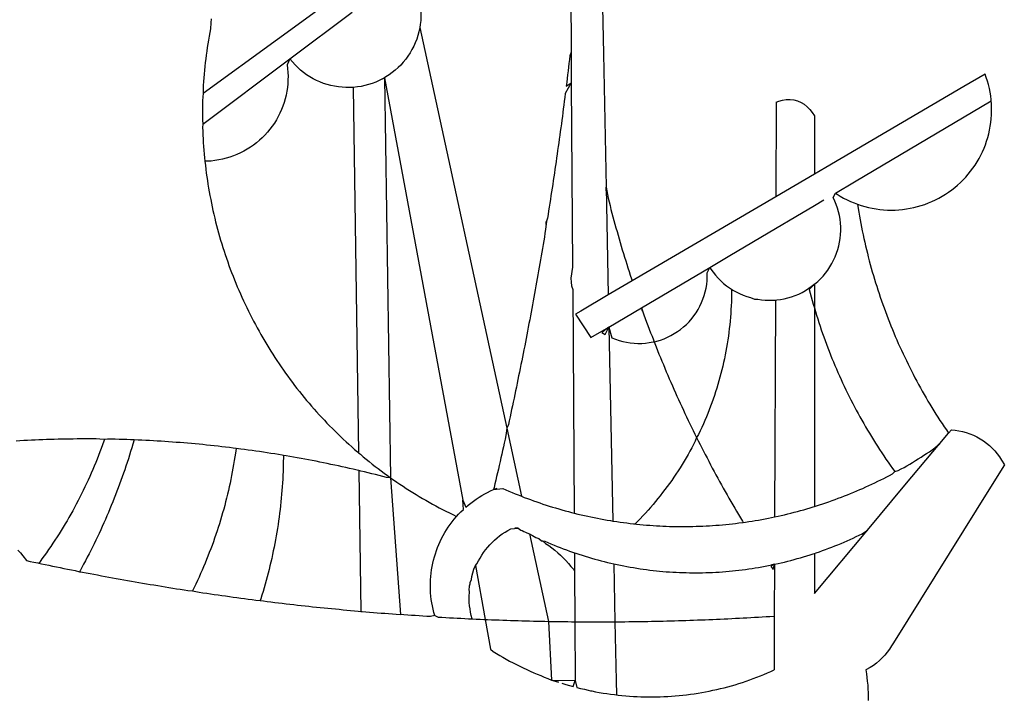
# Model space of a CAD drawing. Units: millimetres. Extents: x 180203 to 180436, y 1675153 to 1675769.
# Drawn here: x 180323 to 180325, y 1675192 to 1675193 of the extents above; entities that cross this region are included whole.
import ezdxf

# ---------------------------------------------------------------- set-up
doc = ezdxf.new("R2010")
doc.units = ezdxf.units.MM
doc.header["$LTSCALE"] = 8
doc.layers.add('BRAZAO', color=7, linetype='Continuous')

# ---------------------------------------------------------------- blocks, each defined once
blk = doc.blocks.new('Logo_Prefeitura')
at = {"layer": 'BRAZAO'}
for points in [[(-9.96, -689.33), (-10.02, -690.06), (-10.1, -691.22), (-10.23, -691.94), (-10.36, -692.66), (-10.49, -693.39), (-10.61, -694.11), (-10.72, -694.84), (-10.82, -695.56), (-10.92, -696.29), (-11.02, -697.01), (-11.1, -697.74), (-11.19, -698.47), (-11.26, -699.2), (-11.33, -699.93), (-11.39, -700.66), (-11.45, -701.39), (-11.5, -702.13), (-11.54, -702.86), (-11.53, -703.65)], [(59.06, -672.9), (59.2, -693.51)], [(64.93, -671.95), (65.42, -696.02)], [(17.04, -682.85), (-11.53, -703.65)], [(29.78, -684.57), (29.97, -685.28), (30.12, -686), (30.23, -686.73), (30.31, -687.46), (30.34, -688.19), (30.34, -688.92), (30.3, -689.65), (30.22, -690.38), (30.13, -690.95)], [(5.16, -696.98), (17.12, -688.01)], [(30.13, -690.95), (29.95, -691.82), (29.76, -692.53), (29.53, -693.23), (29.26, -693.91), (28.96, -694.58), (28.63, -695.23), (28.26, -695.87), (27.86, -696.48), (27.43, -697.07), (26.96, -697.64), (26.47, -698.19), (25.95, -698.7), (25.4, -699.19), (24.83, -699.65), (24.24, -700.08), (23.62, -700.48), (23.33, -700.65)], [(30.13, -690.95), (46.83, -768.04)], [(59.2, -693.51), (59.2, -694.24), (59.21, -694.96), (59.21, -695.69)], [(59.21, -695.69), (58.98, -696.42), (58.9, -697.15), (58.81, -697.88), (58.73, -698.61), (58.64, -699.34), (58.55, -700.06), (58.46, -700.79), (58.37, -701.52), (58.28, -702.25), (59.25, -701.6)], [(59.21, -695.69), (59.25, -701.6)], [(65.42, -696.02), (65.94, -721.67)], [(-11.58, -709.55), (5.16, -696.98)], [(5.16, -696.98), (4.62, -698.14), (4.72, -698.86), (4.77, -699.6), (4.8, -700.33), (4.79, -701.06), (4.75, -701.79), (4.67, -702.52), (4.57, -703.25), (4.43, -703.97), (4.25, -704.68), (4.05, -705.38), (3.81, -706.08), (3.54, -706.76), (3.25, -707.43), (2.92, -708.09), (2.56, -708.73), (2.17, -709.35), (1.76, -709.96), (1.32, -710.54), (0.85, -711.11), (0.36, -711.65), (-0.16, -712.17), (-0.7, -712.67), (-1.26, -713.14), (-1.84, -713.59), (-2.44, -714.01), (-3.06, -714.4), (-3.7, -714.76), (-4.35, -715.1), (-5.02, -715.4), (-5.7, -715.67), (-6.39, -715.92), (-7.09, -716.13), (-7.81, -716.31), (-8.52, -716.45), (-9.25, -716.57), (-9.98, -716.65), (-10.71, -716.69), (-11.18, -716.7)], [(17.33, -702.49), (16.67, -702.52), (15.93, -702.52), (15.2, -702.48), (14.47, -702.4), (13.75, -702.29), (13.03, -702.13), (12.32, -701.94), (11.63, -701.72), (10.94, -701.45), (10.27, -701.15), (9.62, -700.82), (8.99, -700.45), (8.37, -700.05), (7.78, -699.62), (7.21, -699.16), (6.67, -698.66), (6.15, -698.14), (5.66, -697.6), (5.16, -696.98)], [(138.81, -699.93), (134.71, -702.33)], [(139.99, -705.09), (139.97, -704.86), (139.88, -704.13), (139.76, -703.41), (139.62, -702.69), (139.45, -701.97), (139.25, -701.27), (139.03, -700.57), (138.81, -699.93)], [(23.33, -700.65), (21.66, -701.47), (20.98, -701.73), (20.28, -701.96), (19.57, -702.15), (18.85, -702.3), (18.13, -702.41), (17.33, -702.49)], [(23.33, -700.65), (22.99, -700.84), (23.33, -700.65)], [(23.33, -700.65), (38.41, -781.83)], [(23.33, -700.65), (24.5, -777.53)], [(59.25, -701.6), (58.1, -703.7), (58.01, -704.43), (57.91, -705.16), (57.82, -705.88), (57.72, -706.61), (57.63, -707.34), (57.53, -708.07), (57.44, -708.79), (57.34, -709.52), (57.24, -710.25), (57.14, -710.97), (57.04, -711.7), (56.94, -712.43), (56.84, -713.15), (56.74, -713.88), (56.63, -714.61), (56.53, -715.33), (56.43, -716.06), (56.32, -716.78), (56.22, -717.51), (56.11, -718.23), (56, -718.96), (55.89, -719.69), (55.79, -720.41), (55.68, -721.14), (55.57, -721.86), (55.46, -722.59), (55.34, -723.31), (55.23, -724.04), (55.12, -724.76), (55.01, -725.49), (54.89, -726.21), (54.78, -726.93), (54.66, -727.66), (54.5, -728.22)], [(59.25, -701.6), (59.49, -737.07)], [(-11.53, -703.65), (-11.61, -704.32), (-11.63, -705.06), (-11.65, -705.79), (-11.66, -706.52), (-11.67, -707.26), (-11.67, -707.99), (-11.66, -708.72), (-11.58, -709.55)], [(17.33, -702.49), (18.36, -772.74)], [(134.71, -702.33), (108.21, -717.87)], [(98.61, -705.36), (98.55, -723.53)], [(98.61, -705.36), (99.14, -705.13), (99.84, -704.92), (100.57, -704.81), (101.3, -704.8), (101.3, -704.8), (102.02, -704.89), (102.73, -705.08), (103.41, -705.37), (104.04, -705.74), (104.61, -706.2), (105.12, -706.73), (105.54, -707.33), (106, -707.99)], [(113.67, -720.67), (139.99, -705.09)], [(114.25, -724.94), (114.98, -725.19), (115.68, -725.4), (116.39, -725.58), (117.11, -725.73), (117.83, -725.86), (118.56, -725.95), (119.29, -726.03), (120.02, -726.07), (120.75, -726.08), (121.49, -726.07), (122.22, -726.03), (122.95, -725.96), (123.67, -725.87), (124.4, -725.74), (125.12, -725.59), (125.83, -725.41), (126.53, -725.21), (127.23, -724.98), (127.91, -724.72), (128.59, -724.44), (129.25, -724.13), (129.91, -723.79), (130.55, -723.43), (131.17, -723.05), (131.78, -722.64), (132.38, -722.21), (132.95, -721.76), (133.51, -721.29), (134.06, -720.79), (134.58, -720.28), (135.08, -719.74), (135.56, -719.19), (136.02, -718.62), (136.46, -718.03), (136.88, -717.43), (137.27, -716.81), (137.64, -716.17), (137.98, -715.53), (138.3, -714.87), (138.59, -714.19), (138.86, -713.51), (139.1, -712.82), (139.32, -712.12), (139.51, -711.41), (139.67, -710.69), (139.8, -709.97), (139.91, -709.25), (139.99, -708.52), (140.04, -707.79), (140.06, -707.05), (140.06, -706.32), (140.03, -705.59), (139.99, -705.09)], [(-11.58, -709.55), (-11.63, -710.19), (-11.6, -710.92), (-11.57, -711.66), (-11.53, -712.39), (-11.49, -713.12), (-11.44, -713.85), (-11.38, -714.58), (-11.32, -715.31), (-11.25, -716.04), (-11.18, -716.7)], [(106, -707.99), (106, -719.17)], [(-11.18, -716.7), (-11.09, -717.5), (-11, -718.23), (-10.91, -718.96), (-10.81, -719.68), (-10.7, -720.41), (-10.59, -721.13), (-10.47, -721.86), (-10.34, -722.58), (-10.21, -723.3), (-10.07, -724.02), (-9.93, -724.74), (-9.78, -725.46), (-9.63, -726.18), (-9.46, -726.89), (-9.29, -727.61), (-9.12, -728.32), (-8.94, -729.03), (-8.75, -729.74), (-8.56, -730.44), (-8.36, -731.15), (-8.16, -731.86), (-7.95, -732.56), (-7.73, -733.26), (-7.51, -733.96), (-7.28, -734.65), (-7.04, -735.35), (-6.8, -736.04), (-6.56, -736.73), (-6.3, -737.42), (-6.05, -738.11), (-5.78, -738.79), (-5.51, -739.47), (-5.24, -740.15), (-4.95, -740.83), (-4.67, -741.5), (-4.37, -742.18), (-4.07, -742.85), (-3.77, -743.51), (-3.46, -744.18), (-3.14, -744.84), (-2.82, -745.5), (-2.5, -746.16), (-2.16, -746.81), (-1.82, -747.46), (-1.48, -748.11), (-1.13, -748.75), (-0.78, -749.39), (-0.41, -750.03), (-0.05, -750.67), (0.32, -751.3), (0.7, -751.93), (1.08, -752.56), (1.47, -753.18), (1.86, -753.8), (2.26, -754.41), (2.66, -755.03), (3.07, -755.64), (3.48, -756.24), (3.9, -756.84), (4.33, -757.44), (4.76, -758.04), (5.19, -758.63), (5.63, -759.21), (6.07, -759.8), (6.52, -760.38), (6.98, -760.95), (7.44, -761.53), (7.9, -762.09), (8.37, -762.66), (8.84, -763.22), (9.32, -763.77), (9.8, -764.33), (10.29, -764.87), (10.78, -765.42), (11.28, -765.96), (11.78, -766.49), (12.29, -767.02), (12.8, -767.55), (13.32, -768.07), (13.84, -768.59), (14.36, -769.1), (14.89, -769.61), (15.42, -770.11), (15.96, -770.61), (16.5, -771.11), (17.04, -771.6), (17.59, -772.08), (18.15, -772.56), (18.36, -772.74)], [(106, -719.17), (98.55, -723.53)], [(108.21, -717.87), (106, -719.17)], [(110.05, -722.81), (113.67, -720.67)], [(65.94, -721.67), (66.36, -742.4)], [(65.94, -721.67), (66.34, -723.81), (66.52, -724.52), (66.7, -725.23), (66.88, -725.94), (67.07, -726.65), (67.26, -727.35), (67.45, -728.06), (67.64, -728.77), (67.84, -729.48), (68.04, -730.18), (68.24, -730.89), (68.44, -731.59), (68.65, -732.3), (68.85, -733), (69.06, -733.7), (69.28, -734.4), (69.49, -735.11), (69.71, -735.81), (69.92, -736.51), (70.15, -737.21), (70.37, -737.91), (70.59, -738.6), (70.82, -739.3), (70.96, -739.71)], [(65.94, -721.67), (65.96, -722.38), (65.94, -721.67)], [(106, -740.3), (106.64, -739.82), (107.16, -739.31), (107.66, -738.77), (108.13, -738.2), (108.57, -737.61), (108.97, -737), (109.34, -736.37), (109.68, -735.72), (109.98, -735.05), (110.25, -734.37), (110.48, -733.67), (110.67, -732.96), (110.82, -732.24), (110.93, -731.52), (111.01, -730.79), (111.04, -730.06), (111.04, -729.32), (111, -728.59), (110.91, -727.86), (110.79, -727.14), (110.63, -726.42), (110.43, -725.72), (110.2, -725.02), (109.92, -724.34), (109.61, -723.68), (110.05, -722.81)], [(110.05, -722.81), (110.34, -723.01), (110.97, -723.4), (111.61, -723.76), (112.26, -724.09), (112.92, -724.41), (113.6, -724.69), (114.25, -724.94)], [(98.55, -723.53), (70.96, -739.71)], [(106, -725.21), (107.81, -724.13)], [(102.4, -727.33), (106, -725.21)], [(114.25, -724.94), (114.39, -725.77), (114.51, -726.5), (114.63, -727.22), (114.76, -727.94), (114.9, -728.66), (115.04, -729.38), (115.19, -730.1), (115.34, -730.82), (115.5, -731.53), (115.66, -732.25), (115.82, -732.96), (115.99, -733.68), (116.17, -734.39), (116.35, -735.1), (116.53, -735.81), (116.72, -736.52), (116.92, -737.22), (117.12, -737.93), (117.32, -738.63), (117.53, -739.34), (117.75, -740.04), (117.97, -740.74), (118.19, -741.44), (118.42, -742.13), (118.65, -742.83), (118.89, -743.52), (119.13, -744.21), (119.38, -744.9), (119.63, -745.59), (119.89, -746.28), (120.15, -746.97), (120.42, -747.65), (120.69, -748.33), (120.97, -749.01), (121.25, -749.69), (121.53, -750.36), (121.82, -751.04), (122.12, -751.71), (122.42, -752.38), (122.72, -753.04), (123.03, -753.71), (123.34, -754.37), (123.66, -755.03), (123.98, -755.69), (124.31, -756.35), (124.64, -757), (124.97, -757.66), (125.32, -758.31), (125.66, -758.95), (126.01, -759.6), (126.36, -760.24), (126.72, -760.88), (127.08, -761.52), (127.45, -762.15), (127.82, -762.79), (128.19, -763.42), (128.57, -764.05), (128.96, -764.67), (129.35, -765.29), (129.74, -765.91), (130.13, -766.53), (130.53, -767.14), (130.94, -767.75), (131.35, -768.36), (131.76, -768.97)], [(54.5, -728.22), (54.31, -729.83), (54.19, -730.55), (54.07, -731.28), (53.95, -732), (53.83, -732.72), (53.71, -733.45), (53.58, -734.17), (53.46, -734.89), (53.34, -735.62), (53.21, -736.34), (53.09, -737.06), (52.96, -737.78), (52.83, -738.51), (52.71, -739.23), (52.58, -739.95), (52.45, -740.67), (52.32, -741.39), (52.19, -742.12), (52.06, -742.84), (51.93, -743.56), (51.79, -744.28), (51.66, -745), (51.53, -745.72), (51.39, -746.44), (51.26, -747.16), (51.12, -747.88), (50.98, -748.61), (50.84, -749.33), (50.71, -750.04), (50.57, -750.76), (50.43, -751.48), (50.29, -752.2), (50.14, -752.92), (50, -753.64), (49.86, -754.36), (49.72, -755.08), (49.57, -755.8), (49.43, -756.52), (49.28, -757.24), (49.13, -757.96), (48.99, -758.68), (48.84, -759.39), (48.69, -760.11), (48.54, -760.83), (48.39, -761.55), (48.24, -762.27), (48.09, -762.98), (47.94, -763.7), (47.78, -764.42), (47.63, -765.14), (47.47, -765.85), (47.32, -766.57), (47.16, -767.29), (46.83, -768.04)], [(54.5, -728.22), (54.43, -728.87), (54.45, -728.42), (54.5, -728.22)], [(98.53, -729.62), (102.4, -727.33)], [(89.7, -734.84), (98.53, -729.62)], [(85.86, -737.11), (89.7, -734.84)], [(59.49, -737.07), (59.16, -739.2), (59.21, -739.93), (59.31, -740.66), (59.52, -741.38)], [(72.74, -744.87), (85.86, -737.11)], [(82.46, -746.87), (82.83, -746.41), (83.25, -745.81), (83.63, -745.18), (83.98, -744.54), (84.3, -743.88), (84.57, -743.2), (84.81, -742.5), (85.01, -741.8), (85.17, -741.08), (85.29, -740.36), (85.37, -739.63), (85.4, -738.9), (85.4, -738.17), (85.86, -737.11)], [(85.86, -737.11), (86.08, -737.46), (86.51, -738.05), (86.97, -738.62), (87.46, -739.17), (87.98, -739.69), (88.53, -740.18), (89.1, -740.64), (89.69, -741.06), (90.05, -741.3)], [(70.96, -739.71), (66.36, -742.4)], [(59.52, -741.38), (59.8, -784.34)], [(90.05, -741.3), (90.06, -741.55), (90.05, -742.28), (90.04, -743.02), (90.02, -743.75), (89.99, -744.48), (89.95, -745.21)], [(90.05, -741.3), (90.31, -741.46), (90.95, -741.82), (91.6, -742.15), (92.28, -742.44), (92.97, -742.7), (93.67, -742.92), (94.45, -743.23)], [(98.48, -743.38), (98.75, -743.36), (99.48, -743.27), (100.2, -743.14), (100.91, -742.97), (101.61, -742.76), (102.31, -742.51), (102.98, -742.23), (103.64, -741.91), (104.28, -741.56), (106, -740.3)], [(106, -740.3), (104.99, -741.36), (105.18, -742.07), (105.37, -742.78), (105.56, -743.49), (105.76, -744.2), (106, -744.9)], [(106, -740.3), (105.51, -740.75), (106, -740.3)], [(106, -740.3), (106, -744.9)], [(66.36, -742.4), (61.1, -745.49)], [(94.45, -743.23), (95.1, -743.24), (95.82, -743.34), (96.55, -743.4), (97.28, -743.43), (98.02, -743.42), (98.48, -743.38)], [(98.48, -743.38), (98.34, -785.06)], [(61.1, -745.49), (60.03, -746.11), (63.03, -750.61), (66.49, -748.57)], [(66.49, -748.57), (72.74, -744.87)], [(72.74, -744.87), (73.22, -746.23), (73.47, -746.92), (73.73, -747.61), (73.98, -748.29), (74.24, -748.98), (74.5, -749.67), (74.77, -750.35), (75.03, -751.04), (75.17, -751.39)], [(72.74, -744.87), (72.97, -745.54), (72.74, -744.87)], [(89.95, -745.21), (89.9, -745.95), (89.85, -746.68), (89.78, -747.41), (89.71, -748.14), (89.63, -748.87), (89.54, -749.59), (89.45, -750.32), (89.34, -751.05), (89.23, -751.77), (89.11, -752.49), (88.97, -753.22), (88.84, -753.94), (88.69, -754.66), (88.53, -755.37), (88.37, -756.09), (88.2, -756.8), (88.02, -757.51), (87.83, -758.22), (87.63, -758.93), (87.43, -759.63), (87.22, -760.33), (87, -761.03), (86.77, -761.73), (86.53, -762.42), (86.29, -763.12), (86.03, -763.8), (85.77, -764.49), (85.5, -765.17), (85.23, -765.85), (84.95, -766.53), (84.65, -767.2), (84.35, -767.87), (84.05, -768.54), (83.73, -769.2), (83.34, -769.81)], [(106, -744.9), (106.4, -746.3), (106.62, -747), (106.84, -747.7), (107.07, -748.4), (107.31, -749.09), (107.54, -749.78), (107.79, -750.48), (108.04, -751.17), (108.29, -751.85), (108.55, -752.54), (108.82, -753.22), (109.09, -753.91), (109.36, -754.59), (109.64, -755.27), (109.92, -755.94), (110.21, -756.62), (110.5, -757.29), (110.8, -757.96), (111.1, -758.63), (111.41, -759.29), (111.72, -759.96), (112.04, -760.62), (112.36, -761.28), (112.68, -761.94), (113.02, -762.59), (113.35, -763.24), (113.69, -763.89), (114.03, -764.54), (114.38, -765.19), (114.74, -765.83), (115.09, -766.47), (115.46, -767.11), (115.82, -767.74), (116.19, -768.37), (116.57, -769), (116.95, -769.63), (117.34, -770.26), (117.72, -770.88), (118.12, -771.5), (118.52, -772.11), (118.92, -772.73), (119.32, -773.34), (119.73, -773.94), (120.15, -774.55), (120.57, -775.15), (120.99, -775.75), (121.42, -776.34)], [(106, -744.9), (106, -783.07)], [(75.17, -751.39), (75.69, -751.27), (76.39, -751.06), (77.08, -750.81), (77.75, -750.52), (78.41, -750.2), (79.05, -749.84), (79.67, -749.44), (80.26, -749.01), (80.83, -748.55), (81.37, -748.06), (81.89, -747.54), (82.46, -746.87)], [(66.49, -748.57), (65.14, -749.61), (65.76, -749.99), (66.49, -748.57)], [(66.49, -748.57), (67.25, -785.86)], [(66.49, -748.57), (67.07, -750.65), (67.75, -750.92), (68.45, -751.15), (69.16, -751.35), (69.87, -751.5), (70.6, -751.61), (71.33, -751.69), (72.06, -751.72), (72.79, -751.71), (73.52, -751.66), (74.25, -751.57), (74.97, -751.44), (75.17, -751.39)], [(75.17, -751.39), (75.3, -751.72), (75.57, -752.4), (75.84, -753.08), (76.11, -753.76), (76.39, -754.44), (76.67, -755.12), (76.95, -755.8), (77.23, -756.47), (77.52, -757.15), (77.8, -757.82), (78.09, -758.5), (78.38, -759.17), (78.68, -759.84), (78.97, -760.51), (79.27, -761.19), (79.57, -761.85), (79.87, -762.52), (80.18, -763.19), (80.48, -763.86), (80.79, -764.52), (81.1, -765.19), (81.42, -765.85), (81.73, -766.51), (82.05, -767.17), (82.37, -767.83), (82.69, -768.49), (83.01, -769.15), (83.34, -769.81)], [(46.83, -768.04), (46.69, -769.43), (46.53, -770.15), (46.37, -770.87), (46.21, -771.58), (46.05, -772.3), (45.89, -773.01), (45.73, -773.73), (45.56, -774.44), (45.4, -775.16), (45.24, -775.87), (45.07, -776.59), (44.9, -777.3), (44.74, -778.02), (44.57, -778.73), (44.4, -779.44), (44.31, -779.82)], [(46.83, -768.04), (49.65, -781.07)], [(131.76, -768.97), (132.31, -768.32), (132.31, -768.32), (133.04, -768.39), (133.76, -768.5), (134.48, -768.65), (135.19, -768.85), (135.88, -769.09), (136.56, -769.37), (137.22, -769.69), (137.86, -770.05), (138.47, -770.44), (139.06, -770.88), (139.63, -771.35), (140.17, -771.85), (140.67, -772.38), (141.14, -772.94), (141.58, -773.53), (141.98, -774.14), (142.5, -775.07), (139.83, -779.35)], [(-30.47, -770.16), (-31.35, -770.1), (-32.08, -770.09), (-32.81, -770.09), (-33.55, -770.08), (-34.28, -770.08), (-34.28, -770.08), (-35.01, -770.09), (-35.75, -770.09), (-36.48, -770.1), (-37.21, -770.11), (-37.95, -770.12), (-38.68, -770.13), (-39.41, -770.15), (-40.15, -770.17), (-40.88, -770.19), (-41.61, -770.21), (-42.35, -770.24), (-43.08, -770.26), (-43.81, -770.29), (-44.54, -770.33), (-45.28, -770.36), (-46.01, -770.4), (-46.74, -770.44), (-47.47, -770.48)], [(-30.47, -770.16), (-30.6, -770.52), (-30.84, -771.21), (-31.1, -771.9), (-31.35, -772.58), (-31.62, -773.27), (-31.89, -773.95), (-32.16, -774.63), (-32.44, -775.31), (-32.73, -775.98), (-33.02, -776.66), (-33.32, -777.33), (-33.62, -777.99), (-33.93, -778.66), (-34.24, -779.32), (-34.56, -779.98), (-34.89, -780.64), (-35.22, -781.29), (-35.56, -781.94), (-35.9, -782.59), (-36.24, -783.24), (-36.6, -783.88), (-36.95, -784.52), (-37.32, -785.16), (-37.68, -785.8), (-38.06, -786.43), (-38.44, -787.05), (-38.82, -787.68), (-39.21, -788.3), (-39.6, -788.92), (-40, -789.54), (-40.41, -790.15), (-40.82, -790.76), (-41.23, -791.36), (-41.65, -791.96), (-42.07, -792.56), (-42.5, -793.15), (-42.94, -793.75), (-43.11, -793.97)], [(-24.8, -770.27), (-25.05, -771.1), (-25.25, -771.81), (-25.47, -772.51), (-25.68, -773.21), (-25.9, -773.91), (-26.13, -774.61), (-26.36, -775.3), (-26.59, -776), (-26.83, -776.69), (-27.07, -777.38), (-27.32, -778.07), (-27.57, -778.76), (-27.83, -779.45), (-28.09, -780.14), (-28.35, -780.82), (-28.62, -781.5), (-28.89, -782.19), (-29.17, -782.87), (-29.45, -783.54), (-29.73, -784.22), (-30.02, -784.89), (-30.31, -785.57), (-30.61, -786.24), (-30.91, -786.9), (-31.21, -787.57), (-31.52, -788.24), (-31.84, -788.9), (-32.15, -789.56), (-32.48, -790.22), (-32.8, -790.88), (-33.13, -791.53), (-33.46, -792.19), (-33.8, -792.84), (-34.14, -793.49), (-34.49, -794.13), (-34.84, -794.78), (-35.19, -795.42), (-35.3, -795.61)], [(-24.8, -770.27), (-25.48, -770.24), (-26.21, -770.21), (-26.95, -770.19), (-27.68, -770.17), (-28.41, -770.15), (-29.15, -770.13), (-29.88, -770.12), (-29.88, -770.12), (-30.47, -770.16)], [(-5.19, -771.9), (-5.75, -771.83), (-6.48, -771.74), (-7.21, -771.65), (-7.93, -771.57), (-8.66, -771.49), (-9.39, -771.41), (-10.12, -771.33), (-10.85, -771.25), (-11.58, -771.18), (-12.31, -771.11), (-13.04, -771.04), (-13.77, -770.98), (-14.5, -770.91), (-15.23, -770.85), (-15.96, -770.79), (-16.69, -770.74), (-17.43, -770.68), (-18.16, -770.63), (-18.89, -770.58), (-19.62, -770.53), (-20.35, -770.49), (-21.09, -770.45), (-21.82, -770.41), (-22.55, -770.37), (-23.28, -770.33), (-24.02, -770.3), (-24.8, -770.27)], [(83.34, -769.81), (83.08, -770.51), (82.74, -771.16), (82.4, -771.81), (82.04, -772.45), (81.69, -773.09), (81.32, -773.73), (80.94, -774.36), (80.56, -774.98), (80.17, -775.61), (79.78, -776.22), (79.37, -776.84), (78.96, -777.44), (78.55, -778.05), (78.12, -778.65), (77.69, -779.24), (77.25, -779.83), (76.81, -780.41), (76.36, -780.99), (75.9, -781.56), (75.44, -782.13), (74.97, -782.69), (74.49, -783.25), (74, -783.8), (73.51, -784.35), (73.02, -784.89), (72.52, -785.42), (72.01, -785.95), (71.53, -786.43)], [(83.34, -769.81), (83.67, -770.46), (84, -771.12), (84.33, -771.77), (84.66, -772.43), (85, -773.08), (85.34, -773.73), (85.68, -774.38), (86.02, -775.03), (86.36, -775.67), (86.71, -776.32), (87.06, -776.97), (87.41, -777.61), (87.76, -778.25), (88.12, -778.9), (88.47, -779.54), (88.83, -780.18), (89.19, -780.81), (89.56, -781.45), (89.92, -782.09), (90.29, -782.72), (90.66, -783.36), (91.03, -783.99), (91.4, -784.62), (91.78, -785.25), (92.15, -785.88), (92.3, -786.13)], [(130.08, -770.99), (131.76, -768.97)], [(-5.19, -771.9), (-5.32, -772.8), (-5.43, -773.53), (-5.54, -774.25), (-5.66, -774.98), (-5.79, -775.7), (-5.92, -776.42), (-6.06, -777.14), (-6.2, -777.86), (-6.35, -778.58), (-6.51, -779.29), (-6.67, -780.01), (-6.84, -780.72), (-7.01, -781.44), (-7.19, -782.15), (-7.38, -782.86), (-7.57, -783.57), (-7.77, -784.27), (-7.97, -784.98), (-8.18, -785.68), (-8.4, -786.38), (-8.62, -787.08), (-8.85, -787.78), (-9.08, -788.47), (-9.32, -789.17), (-9.56, -789.86), (-9.81, -790.55), (-10.07, -791.23), (-10.33, -791.92), (-10.59, -792.6), (-10.87, -793.28), (-11.15, -793.96), (-11.43, -794.64), (-11.72, -795.31), (-12.01, -795.98), (-12.31, -796.65), (-12.62, -797.32), (-12.93, -797.98), (-13.25, -798.64), (-13.57, -799.3)], [(3.91, -773.24), (3.69, -773.2), (2.96, -773.08), (2.24, -772.97), (1.51, -772.85), (0.79, -772.74), (0.06, -772.63), (-0.66, -772.52), (-1.39, -772.41), (-2.11, -772.31), (-2.84, -772.21), (-3.57, -772.11), (-4.29, -772.02), (-5.19, -771.9)], [(121.42, -776.34), (122.12, -776.17), (122.68, -775.86), (123.23, -775.55), (123.78, -775.23), (124.33, -774.9), (124.87, -774.58), (125.41, -774.24), (125.95, -773.91), (126.49, -773.57), (127.03, -773.22), (127.56, -772.88), (128.09, -772.53), (128.62, -772.17), (129.14, -771.81), (130.08, -770.99)], [(123.4, -778.99), (130.08, -770.99)], [(-47.12, -791.44), (-46.65, -792.01), (-46.18, -792.57), (-45.47, -793.47), (-44.75, -793.62), (-44.04, -793.77), (-43.32, -793.93), (-43.11, -793.97)], [(3.91, -773.24), (3.89, -774.87), (3.87, -775.6), (3.84, -776.34), (3.81, -777.07), (3.77, -777.8), (3.73, -778.53), (3.68, -779.27), (3.63, -780), (3.57, -780.73), (3.5, -781.46), (3.43, -782.19), (3.35, -782.92), (3.27, -783.65), (3.18, -784.37), (3.08, -785.1), (2.98, -785.83), (2.88, -786.55), (2.77, -787.28), (2.65, -788), (2.52, -788.72), (2.39, -789.45), (2.26, -790.17), (2.12, -790.89), (1.97, -791.61), (1.82, -792.32), (1.66, -793.04), (1.5, -793.75), (1.33, -794.47), (1.15, -795.18), (0.97, -795.89), (0.79, -796.6), (0.6, -797.31), (0.4, -798.01), (0.19, -798.72), (-0.01, -799.42), (-0.23, -800.12), (-0.45, -800.82), (-0.56, -801.17)], [(18.41, -776.16), (18.07, -776.08), (17.35, -775.91), (16.64, -775.75), (15.92, -775.59), (15.21, -775.43), (14.49, -775.27), (13.77, -775.12), (13.05, -774.97), (12.34, -774.82), (11.62, -774.67), (10.9, -774.53), (10.18, -774.38), (9.46, -774.24), (8.74, -774.1), (8.02, -773.97), (7.3, -773.84), (6.58, -773.7), (5.85, -773.57), (5.13, -773.45), (4.41, -773.32), (3.91, -773.24)], [(18.36, -772.74), (18.71, -773.04), (19.27, -773.51), (19.83, -773.98), (20.4, -774.44), (20.98, -774.9), (21.56, -775.35), (22.14, -775.79), (22.72, -776.24), (23.31, -776.67), (23.9, -777.11), (24.5, -777.53)], [(24.5, -777.53), (23.76, -777.49), (23.05, -777.3), (22.34, -777.12), (21.63, -776.94), (20.92, -776.76), (20.21, -776.59), (19.49, -776.42), (18.78, -776.25), (18.41, -776.16)], [(18.41, -776.16), (18.8, -803.23)], [(24.5, -777.53), (26.44, -803.83)], [(24.5, -777.53), (25.71, -778.37), (26.31, -778.78), (26.92, -779.19), (27.54, -779.59), (28.16, -779.98), (28.78, -780.37), (29.4, -780.76), (30.03, -781.14), (30.66, -781.51), (31.29, -781.88), (31.93, -782.24), (32.57, -782.6), (33.21, -782.95), (33.86, -783.3), (34.51, -783.64), (35.16, -783.98), (35.82, -784.31), (36.47, -784.63), (37.17, -785.01)], [(106, -783.07), (106.37, -782.96), (106.98, -782.76), (107.58, -782.56), (108.19, -782.36), (108.79, -782.15), (109.39, -781.94), (109.99, -781.73), (110.58, -781.5), (111.18, -781.28), (111.77, -781.05), (112.36, -780.82), (112.95, -780.58), (113.54, -780.33), (114.13, -780.09), (114.71, -779.83), (115.29, -779.58), (115.87, -779.32), (116.45, -779.05), (117.03, -778.79), (117.6, -778.51), (118.17, -778.23), (118.74, -777.95), (119.31, -777.67), (119.88, -777.38), (120.44, -777.08), (121, -776.78), (121.42, -776.34)], [(38.41, -781.83), (38.97, -783.21), (39.45, -782.79), (39.95, -782.4), (40.46, -782.02), (40.98, -781.65), (41.51, -781.3), (42.05, -780.97), (42.61, -780.66), (43.17, -780.36), (43.74, -780.08), (44.31, -779.82)], [(44.31, -779.82), (44.91, -779.58), (44.31, -779.82)], [(44.31, -779.82), (46.1, -779.61), (46.68, -779.87), (47.27, -780.12), (47.86, -780.37), (48.44, -780.61), (49.03, -780.85), (49.65, -781.07)], [(139.83, -779.35), (121.16, -809.25), (120.79, -809.89), (120.4, -810.5), (119.96, -811.09), (119.5, -811.66), (119, -812.19), (118.47, -812.7), (117.91, -813.18), (117.32, -813.62), (116.71, -814.03), (115.9, -814.49), (116, -815.22), (116.09, -815.95), (116.16, -816.68), (116.23, -817.41), (116.28, -818.14), (116.31, -818.87), (116.34, -819.61), (116.35, -820.34)], [(116.17, -787.64), (123.4, -778.99)], [(49.65, -781.07), (50.22, -781.31), (50.81, -781.53), (51.41, -781.75), (52.01, -781.97), (52.61, -782.18), (53.21, -782.39), (53.81, -782.59), (54.42, -782.79), (55.02, -782.98), (55.63, -783.17), (56.24, -783.35), (56.85, -783.53), (57.46, -783.71), (58.07, -783.88), (58.69, -784.05), (59.3, -784.21), (59.8, -784.34)], [(37.17, -785.01), (37.6, -784.53), (38.04, -784.08), (38.5, -783.64), (38.41, -781.83)], [(98.34, -785.06), (99, -784.93), (99.62, -784.79), (100.24, -784.65), (100.86, -784.5), (101.48, -784.35), (102.1, -784.19), (102.71, -784.02), (103.32, -783.86), (103.94, -783.69), (104.55, -783.51), (105.16, -783.33), (105.77, -783.15), (106, -783.07)], [(33.01, -804.05), (32.83, -803.44), (32.68, -802.82), (32.55, -802.2), (32.43, -801.57), (32.34, -800.95), (32.26, -800.31), (32.21, -799.68), (32.17, -799.04), (32.16, -798.41), (32.17, -797.77), (32.19, -797.14), (32.24, -796.5), (32.3, -795.87), (32.39, -795.24), (32.5, -794.61), (32.62, -793.99), (32.77, -793.37), (32.93, -792.76), (33.12, -792.15), (33.32, -791.54), (33.54, -790.95), (33.79, -790.36), (34.05, -789.78), (34.32, -789.21), (34.62, -788.65), (34.93, -788.09), (35.27, -787.55), (35.61, -787.02), (35.98, -786.5), (36.36, -785.99), (36.76, -785.49), (37.17, -785.01)], [(59.8, -784.34), (60.54, -784.52), (61.16, -784.67), (61.78, -784.81), (62.4, -784.95), (63.02, -785.08), (63.64, -785.21), (64.26, -785.33), (64.89, -785.45), (65.51, -785.57), (66.14, -785.68), (66.77, -785.79), (67.25, -785.86)], [(92.3, -786.13), (92.75, -786.06), (93.37, -785.97), (94, -785.87), (94.63, -785.77), (95.26, -785.67), (95.89, -785.55), (96.51, -785.44), (97.13, -785.32), (97.76, -785.19), (98.34, -785.06)], [(40.84, -794.42), (41.11, -794.1), (41.39, -793.53), (41.71, -792.98), (42.04, -792.44), (42.4, -791.91), (42.78, -791.4), (43.18, -790.91), (43.6, -790.43), (44.04, -789.98), (44.5, -789.54), (44.98, -789.12), (45.48, -788.72), (45.99, -788.34), (46.52, -787.99), (47.06, -787.66), (47.62, -787.35), (49.03, -787.25)], [(49.03, -787.25), (48.41, -787.26), (49.03, -787.25)], [(49.03, -787.25), (49.55, -787.6), (49.82, -787.7), (50.14, -787.87), (50.48, -788.02), (50.73, -788.12), (51.22, -788.33)], [(67.25, -785.86), (68.03, -785.98), (68.65, -786.08), (69.28, -786.16), (69.92, -786.24), (70.55, -786.32), (71.18, -786.4), (71.53, -786.43)], [(71.53, -786.43), (71.81, -786.46), (72.44, -786.53), (73.08, -786.59), (73.71, -786.64), (74.35, -786.69), (74.98, -786.73), (75.61, -786.78), (76.25, -786.81), (76.88, -786.84), (77.52, -786.87), (78.16, -786.89), (78.79, -786.9), (79.43, -786.92), (80.06, -786.92), (80.7, -786.92), (81.34, -786.92), (81.97, -786.91), (82.61, -786.9), (83.24, -786.88), (83.88, -786.86), (84.52, -786.84), (85.15, -786.81), (85.79, -786.77), (86.42, -786.73), (87.06, -786.68), (87.69, -786.63), (88.32, -786.58), (88.96, -786.52), (89.59, -786.46), (90.22, -786.39), (90.85, -786.31), (91.48, -786.24), (92.3, -786.13)], [(51.22, -788.33), (54.87, -805.15)], [(51.22, -788.33), (51.8, -788.67), (52.44, -789.01), (53.02, -789.23), (53.51, -789.64), (53.72, -789.67)], [(106, -799.82), (116.17, -787.64)], [(106, -792.09), (106.34, -791.97), (106.94, -791.76), (107.54, -791.55), (108.14, -791.33), (108.74, -791.11), (109.33, -790.88), (109.92, -790.64), (110.51, -790.41), (111.1, -790.16), (111.68, -789.91), (112.27, -789.66), (112.85, -789.4), (113.43, -789.13), (114, -788.86), (114.57, -788.59), (115.14, -788.31), (116.17, -787.64)], [(53.72, -789.67), (54.32, -790.16), (54.92, -790.58), (55.51, -791.02), (56.08, -791.48), (56.64, -791.95), (57.18, -792.45), (57.71, -792.96), (58.22, -793.48), (58.72, -794.02), (59.19, -794.58), (59.65, -795.15), (59.88, -795.45)], [(53.72, -789.67), (54.18, -789.75), (54.76, -790), (55.35, -790.25), (55.93, -790.49), (56.52, -790.73), (57.12, -790.96), (57.71, -791.19), (58.31, -791.41), (58.9, -791.63), (59.5, -791.84), (59.85, -791.96)], [(59.85, -791.96), (60.11, -792.04), (60.71, -792.25), (61.32, -792.44), (61.92, -792.63), (62.53, -792.82), (63.14, -792.99), (63.75, -793.17), (64.37, -793.34), (64.98, -793.5), (65.6, -793.66), (66.22, -793.81), (66.83, -793.95), (67.42, -794.09)], [(59.85, -791.96), (59.88, -795.45)], [(98.31, -794.18), (99, -794.04), (99.62, -793.9), (100.24, -793.75), (100.86, -793.6), (101.47, -793.44), (102.09, -793.27), (102.7, -793.1), (103.31, -792.93), (103.92, -792.75), (104.53, -792.56), (105.14, -792.37), (105.74, -792.17), (106, -792.09)], [(106, -792.09), (106, -799.82)], [(-43.11, -793.97), (-42.6, -794.08), (-41.89, -794.23), (-41.17, -794.38), (-40.45, -794.53), (-39.73, -794.68), (-39.01, -794.82), (-38.29, -794.97), (-37.57, -795.11), (-36.85, -795.26), (-36.14, -795.4), (-35.3, -795.61)], [(39.59, -798.92), (39.71, -798.65), (39.7, -798.31), (39.82, -797.94), (39.84, -797.7), (40.04, -797.09), (40.15, -796.52), (40.34, -795.81), (40.52, -795.1), (40.84, -794.42)], [(40.84, -794.42), (42.67, -804.78)], [(67.42, -794.09), (67.64, -805.23)], [(67.42, -794.09), (68.08, -794.23), (68.7, -794.36), (69.32, -794.49), (69.95, -794.6), (70.57, -794.72), (71.2, -794.83), (71.83, -794.93), (72.46, -795.03), (73.09, -795.12), (73.72, -795.2), (74.35, -795.28), (74.98, -795.36), (75.61, -795.43), (76.24, -795.49), (76.88, -795.55), (77.51, -795.6), (78.15, -795.65), (78.78, -795.69), (79.42, -795.72), (80.05, -795.75), (80.69, -795.78), (81.32, -795.79), (81.96, -795.81), (82.6, -795.82), (83.23, -795.82), (83.87, -795.81), (84.5, -795.8), (85.14, -795.79), (85.78, -795.77), (86.41, -795.74), (87.05, -795.71), (87.68, -795.67), (88.32, -795.63), (88.95, -795.58), (89.58, -795.53), (90.22, -795.47), (90.85, -795.4), (91.48, -795.33), (92.11, -795.25), (92.74, -795.17), (93.37, -795.08), (94, -794.99), (94.63, -794.89), (95.26, -794.79), (95.89, -794.68), (96.51, -794.56), (97.13, -794.44), (98.31, -794.18)], [(98.31, -794.18), (97.64, -794.55), (98.05, -795.17), (98.31, -794.18)], [(98.31, -794.18), (97.76, -794.31), (98.31, -794.18)], [(98.31, -794.18), (98.28, -804.14)], [(-35.3, -795.61), (-34.7, -795.68), (-33.98, -795.82), (-33.26, -795.96), (-32.54, -796.1), (-31.81, -796.23), (-31.09, -796.37), (-30.37, -796.5), (-29.65, -796.64), (-28.93, -796.77), (-28.21, -796.9), (-27.49, -797.03), (-26.77, -797.16), (-26.04, -797.29), (-25.32, -797.42), (-24.6, -797.54), (-23.88, -797.67), (-23.15, -797.79), (-22.43, -797.92), (-21.71, -798.04), (-20.98, -798.16), (-20.26, -798.28), (-19.54, -798.4), (-18.81, -798.52), (-18.09, -798.63), (-17.36, -798.75), (-16.64, -798.87), (-15.92, -798.98), (-15.19, -799.09), (-14.47, -799.2), (-13.57, -799.3)], [(59.88, -795.45), (59.94, -805.22)], [(-13.57, -799.3), (-12.29, -799.53), (-11.57, -799.64), (-10.84, -799.75), (-10.11, -799.86), (-9.39, -799.96), (-8.66, -800.06), (-7.94, -800.17), (-7.21, -800.27), (-6.48, -800.37), (-5.76, -800.47), (-5.03, -800.57), (-4.3, -800.67), (-3.58, -800.76), (-2.85, -800.86), (-2.12, -800.95), (-1.39, -801.05), (-0.56, -801.17)], [(40.18, -804.64), (40.02, -804.02), (39.89, -803.4), (39.78, -802.77), (39.7, -802.14), (39.65, -801.51), (39.62, -800.88), (39.63, -800.24), (39.66, -799.6), (39.59, -798.92)], [(-0.56, -801.17), (0.06, -801.23), (0.79, -801.32), (1.52, -801.41), (2.25, -801.5), (2.97, -801.59), (3.7, -801.67), (4.43, -801.76), (5.16, -801.84), (5.89, -801.93), (6.62, -802.01), (7.35, -802.09), (8.07, -802.17), (8.8, -802.25), (9.53, -802.33), (10.26, -802.4), (10.99, -802.48), (11.72, -802.55), (12.45, -802.63), (13.18, -802.7), (13.91, -802.77), (14.64, -802.84), (15.37, -802.91), (16.1, -802.98), (16.83, -803.05), (17.56, -803.12), (18.29, -803.18), (18.8, -803.23)], [(18.8, -803.23), (19.02, -803.25), (19.75, -803.31), (20.48, -803.37), (21.21, -803.44), (21.95, -803.5), (22.68, -803.56), (23.41, -803.61), (24.14, -803.67), (24.87, -803.73), (25.6, -803.78), (26.44, -803.83)], [(33.01, -804.05), (32.19, -804.24), (31.45, -804.19), (30.72, -804.14), (29.99, -804.09), (29.26, -804.04), (28.53, -804), (27.8, -803.94), (27.06, -803.89), (26.44, -803.83)], [(33.01, -804.05), (33.65, -804.33), (34.38, -804.37), (35.11, -804.41), (35.85, -804.45), (36.58, -804.49), (37.31, -804.53), (37.99, -804.57)], [(67.64, -805.23), (68.1, -805.23), (68.84, -805.22), (69.57, -805.22), (70.3, -805.21), (71.04, -805.2), (71.77, -805.19), (72.5, -805.18), (73.24, -805.17), (73.97, -805.15), (74.7, -805.14), (75.44, -805.13), (76.17, -805.11), (76.9, -805.09), (77.64, -805.07), (78.37, -805.05), (79.1, -805.04), (79.84, -805.01), (80.57, -804.99), (81.3, -804.97), (82.03, -804.94), (82.77, -804.92), (83.5, -804.89), (84.23, -804.86), (84.97, -804.84), (85.7, -804.81), (86.43, -804.78), (87.16, -804.74), (87.9, -804.71), (88.63, -804.68), (89.36, -804.64), (90.1, -804.61), (90.83, -804.57), (91.56, -804.53), (92.29, -804.49), (93.02, -804.46), (93.76, -804.41), (94.49, -804.37), (95.22, -804.33), (95.95, -804.29), (96.69, -804.24), (97.42, -804.19), (98.28, -804.14)], [(98.28, -804.14), (98.26, -809.09)], [(37.99, -804.57), (38.78, -804.61), (39.51, -804.64), (40.18, -804.64)], [(40.18, -804.64), (40.97, -804.71), (41.71, -804.74), (42.44, -804.77), (42.67, -804.78)], [(42.67, -804.78), (43.73, -810.51)], [(42.67, -804.78), (43.17, -804.8), (43.91, -804.83), (44.64, -804.86), (45.37, -804.89), (46.1, -804.92), (46.84, -804.94), (47.57, -804.97), (48.3, -804.99), (49.04, -805.01), (49.77, -805.03), (50.5, -805.05), (51.24, -805.07), (51.97, -805.09), (52.7, -805.11), (53.44, -805.12), (54.17, -805.14), (54.87, -805.15)], [(54.87, -805.15), (55.43, -816.48)], [(54.87, -805.15), (55.64, -805.17), (56.37, -805.18), (57.1, -805.19), (57.83, -805.2), (58.57, -805.21), (59.3, -805.22), (59.94, -805.22)], [(59.94, -805.22), (67.64, -805.23)], [(59.94, -805.22), (60.02, -816.51)], [(67.64, -805.23), (67.87, -816.55)], [(98.26, -809.09), (98.24, -814.49)], [(43.73, -810.51), (44.24, -810.93), (44.86, -811.31), (45.49, -811.69), (46.12, -812.06), (46.76, -812.43), (47.4, -812.78), (48.05, -813.13), (48.7, -813.46), (49.36, -813.79), (50.01, -814.11), (50.68, -814.43), (51.35, -814.73), (52.02, -815.02), (52.69, -815.31), (53.37, -815.59), (54.05, -815.86), (54.74, -816.12), (55.43, -816.48)], [(92.85, -816.68), (93.55, -816.42), (94.24, -816.17), (94.92, -815.91), (95.61, -815.64), (96.29, -815.37), (96.96, -815.08), (97.63, -814.79), (98.24, -814.49)], [(55.43, -816.48), (56.82, -816.84), (55.43, -816.48)], [(55.43, -816.48), (60.02, -816.51)], [(57.45, -817.05), (58.22, -817.28), (58.92, -817.49), (59.63, -817.69), (60.02, -816.51)], [(60.02, -816.51), (60.33, -817.87), (61.05, -818.05), (61.76, -818.22), (62.47, -818.38), (62.93, -818.48)], [(67.87, -816.55), (67.93, -819.29)], [(67.93, -819.29), (68.26, -819.33), (68.99, -819.41), (69.72, -819.47), (70.45, -819.53), (71.19, -819.58), (71.92, -819.62), (72.65, -819.65), (73.38, -819.67), (74.12, -819.68), (74.85, -819.68), (75.58, -819.67), (76.32, -819.65), (77.05, -819.63), (77.78, -819.59), (78.51, -819.54), (79.24, -819.49), (79.97, -819.42), (80.7, -819.35), (81.43, -819.26), (82.16, -819.17), (82.89, -819.07), (83.61, -818.96), (84.34, -818.83), (85.06, -818.7), (85.78, -818.56), (86.49, -818.41), (87.21, -818.26), (87.92, -818.09), (88.64, -817.91), (89.35, -817.73), (90.05, -817.53), (90.76, -817.33), (91.46, -817.11), (92.16, -816.89), (92.85, -816.68)], [(62.93, -818.48), (63.19, -818.53), (63.91, -818.68), (64.63, -818.81), (65.36, -818.93), (66.08, -819.04), (66.81, -819.15), (67.53, -819.24), (67.93, -819.29)]]:
    blk.add_lwpolyline(points, dxfattribs=at)

msp = doc.modelspace()

# ---------------------------------------------------------------- block references
at = {"layer": 'BRAZAO', "linetype": 'Continuous', "xscale": 0.007459130196366459, "yscale": 0.007459130138158798, "zscale": 0.00745913024731101}
msp.add_blockref('Logo_Prefeitura', (180323.4748, 1675197.6648), dxfattribs=at)

doc.saveas('drawing.dxf')
